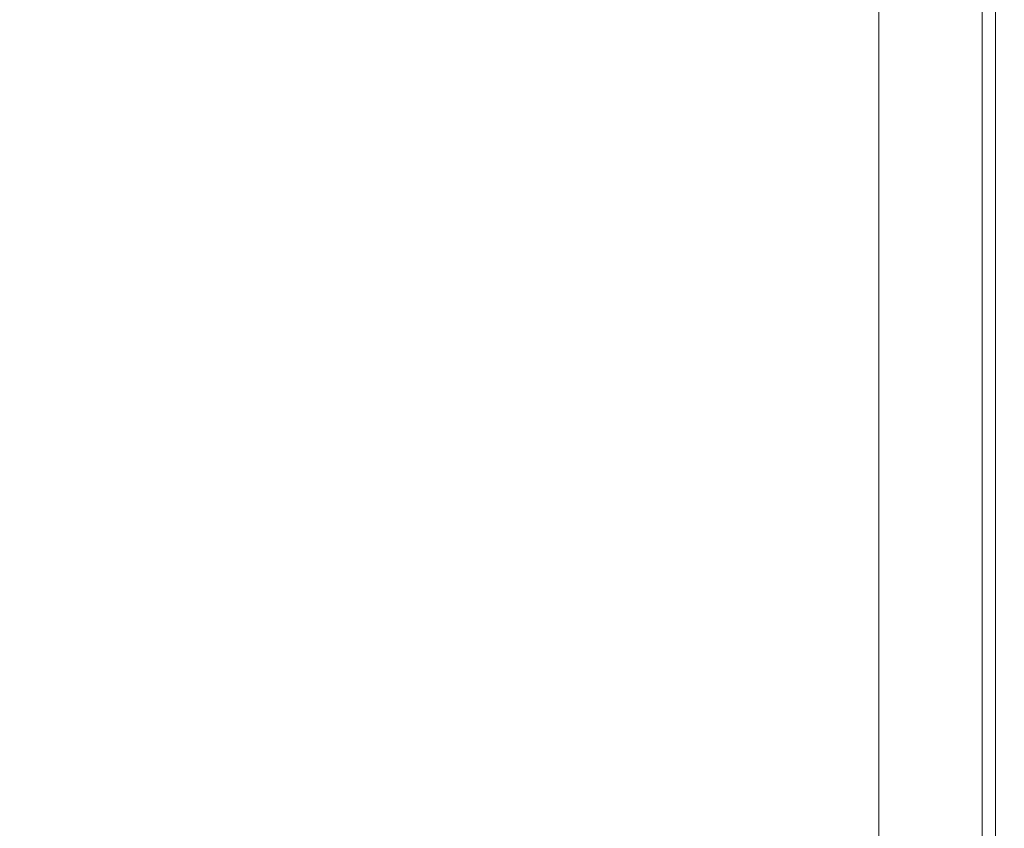
# Model space of a CAD drawing. Extents: x -26 to 22, y -147 to 24.
# Drawn here: x -2 to 18, y -46 to -31 of the extents above; entities that cross this region are included whole.
import ezdxf

# ---------------------------------------------------------------- set-up
doc = ezdxf.new("R2010")
doc.units = 0
doc.header["$LTSCALE"] = 500
doc.header["$MEASUREMENT"] = 0
doc.layers.add('NOVOTERM_GRAFITMAT', color=7, linetype='Continuous')

msp = doc.modelspace()

# ---------------------------------------------------------------- linework, layer by layer
at = {"layer": 'NOVOTERM_GRAFITMAT', "lineweight": 0}
for points, invisible_edges in [([(17.615, -22.918, 153.464), (17.583, -23.15, 154.035), (17.583, -31.577, 154.172), (17.615, -31.363, 153.611)], 15), ([(17.615, -22.918, 152.094), (17.615, -31.363, 152.263), (17.583, -31.577, 151.702), (17.583, -23.15, 151.523)], 15), ([(17.625, -22.841, 152.779), (17.615, -22.918, 153.464), (17.615, -31.363, 153.611), (17.625, -31.292, 152.937)], 15), ([(17.625, -22.841, 152.779), (17.625, -31.292, 152.937), (17.615, -31.363, 152.263), (17.615, -22.918, 152.094)], 15), ([(17.531, -23.535, 151.18), (17.583, -23.15, 151.523), (17.583, -31.577, 151.702), (17.531, -31.932, 151.365)], 15), ([(17.531, -23.535, 154.378), (17.531, -31.932, 154.509), (17.583, -31.577, 154.172), (17.583, -23.15, 154.035)], 15), ([(17.452, -24.035, 151.009), (17.531, -23.535, 151.18), (17.531, -31.932, 151.365), (17.452, -32.393, 151.197)], 7), ([(17.452, -24.035, 154.549), (17.452, -32.393, 154.677), (17.531, -31.932, 154.509), (17.531, -23.535, 154.378)], 15), ([(13.556, -24.355, 154.503), (13.594, -30.741, 154.606), (14.118, -30.255, 154.606), (14.081, -23.836, 154.503)], 15), ([(13.594, -24.386, 150.707), (14.118, -23.869, 150.707), (14.118, -30.255, 150.952), (13.594, -30.741, 150.952)], 15), ([(17.452, -24.035, 151.009), (17.452, -32.393, 151.197), (17.343, -32.923, 151.141), (17.343, -24.609, 150.952)], 15), ([(17.452, -24.035, 154.549), (17.343, -24.609, 154.606), (17.343, -32.923, 154.733), (17.452, -32.393, 154.677)], 7), ([(13.556, -24.355, 154.503), (12.998, -24.853, 154.503), (13.038, -31.208, 154.606), (13.594, -30.741, 154.606)], 15), ([(13.594, -24.386, 150.707), (13.594, -30.741, 150.952), (13.038, -31.208, 150.952), (13.038, -24.883, 150.707)], 15), ([(17.343, -24.609, 150.952), (17.343, -32.923, 151.141), (17.197, -33.483, 151.141), (17.197, -25.217, 150.952)], 15), ([(17.343, -24.609, 154.606), (17.197, -25.217, 154.606), (17.197, -33.483, 154.733), (17.343, -32.923, 154.733)], 15), ([(12.998, -24.853, 154.503), (12.409, -25.329, 154.503), (12.451, -31.655, 154.606), (13.038, -31.208, 154.606)], 15), ([(13.038, -24.883, 150.707), (13.038, -31.208, 150.952), (12.451, -31.655, 150.952), (12.451, -25.359, 150.707)], 15), ([(17.011, -25.819, 150.952), (17.197, -25.217, 150.952), (17.197, -33.483, 151.141), (17.011, -34.039, 151.141)], 15), ([(17.011, -25.819, 154.606), (17.011, -34.039, 154.733), (17.197, -33.483, 154.733), (17.197, -25.217, 154.606)], 15), ([(11.79, -25.783, 154.503), (11.834, -32.081, 154.606), (12.451, -31.655, 154.606), (12.409, -25.329, 154.503)], 15), ([(11.834, -25.811, 150.707), (12.451, -25.359, 150.707), (12.451, -31.655, 150.952), (11.834, -32.081, 150.952)], 15), ([(11.144, -26.213, 154.503), (11.19, -32.484, 154.606), (11.834, -32.081, 154.606), (11.79, -25.783, 154.503)], 15), ([(11.19, -26.239, 150.707), (11.834, -25.811, 150.707), (11.834, -32.081, 150.952), (11.19, -32.484, 150.952)], 15), ([(16.784, -26.414, 150.952), (17.011, -25.819, 150.952), (17.011, -34.039, 151.141), (16.784, -34.587, 151.141)], 15), ([(16.784, -26.414, 154.606), (16.784, -34.587, 154.733), (17.011, -34.039, 154.733), (17.011, -25.819, 154.606)], 15), ([(11.144, -26.213, 154.503), (10.472, -26.618, 154.503), (10.519, -32.864, 154.606), (11.19, -32.484, 154.606)], 15), ([(11.19, -26.239, 150.707), (11.19, -32.484, 150.952), (10.519, -32.864, 150.952), (10.519, -26.643, 150.707)], 15), ([(16.784, -26.414, 150.952), (16.784, -34.587, 151.141), (16.517, -35.128, 151.141), (16.517, -27, 150.952)], 15), ([(16.784, -26.414, 154.606), (16.517, -27, 154.606), (16.517, -35.128, 154.733), (16.784, -34.587, 154.733)], 15), ([(10.472, -26.618, 154.503), (9.774, -26.997, 154.503), (9.823, -33.219, 154.606), (10.519, -32.864, 154.606)], 15), ([(10.519, -26.643, 150.707), (10.519, -32.864, 150.952), (9.823, -33.219, 150.952), (9.823, -27.021, 150.707)], 15), ([(9.054, -27.35, 154.503), (9.104, -33.549, 154.606), (9.823, -33.219, 154.606), (9.774, -26.997, 154.503)], 15), ([(9.104, -27.372, 150.707), (9.823, -27.021, 150.707), (9.823, -33.219, 150.952), (9.104, -33.549, 150.952)], 15), ([(16.517, -27, 150.952), (16.517, -35.128, 151.141), (16.211, -35.659, 151.141), (16.211, -27.576, 150.952)], 15), ([(16.517, -27, 154.606), (16.211, -27.576, 154.606), (16.211, -35.659, 154.733), (16.517, -35.128, 154.733)], 15), ([(8.312, -27.675, 154.503), (8.363, -33.854, 154.606), (9.104, -33.549, 154.606), (9.054, -27.35, 154.503)], 15), ([(8.363, -27.695, 150.707), (9.104, -27.372, 150.707), (9.104, -33.549, 150.952), (8.363, -33.854, 150.952)], 15), ([(8.312, -27.675, 154.503), (7.551, -27.971, 154.503), (7.602, -34.131, 154.606), (8.363, -33.854, 154.606)], 15), ([(8.363, -27.695, 150.707), (8.363, -33.854, 150.952), (7.602, -34.131, 150.952), (7.602, -27.99, 150.707)], 15), ([(15.866, -28.14, 154.606), (15.866, -36.179, 154.733), (16.211, -35.659, 154.733), (16.211, -27.576, 154.606)], 15), ([(15.866, -28.14, 150.952), (16.211, -27.576, 150.952), (16.211, -35.659, 151.141), (15.866, -36.179, 151.141)], 15), ([(7.551, -27.971, 154.503), (6.772, -28.239, 154.503), (6.824, -34.381, 154.606), (7.602, -34.131, 154.606)], 15), ([(7.602, -27.99, 150.707), (7.602, -34.131, 150.952), (6.824, -34.381, 150.952), (6.824, -28.256, 150.707)], 15), ([(15.483, -28.691, 154.606), (15.483, -36.688, 154.733), (15.866, -36.179, 154.733), (15.866, -28.14, 154.606)], 15), ([(15.483, -28.691, 150.952), (15.866, -28.14, 150.952), (15.866, -36.179, 151.141), (15.483, -36.688, 151.141)], 15), ([(16.485, -30.585, 116.485), (15.911, -30.995, 115.731), (15.911, -28.57, 115.246), (16.485, -28.031, 115.974)], 15), ([(5.978, -28.476, 154.503), (6.03, -34.603, 154.606), (6.824, -34.381, 154.606), (6.772, -28.239, 154.503)], 15), ([(6.03, -28.492, 150.707), (6.824, -28.256, 150.707), (6.824, -34.381, 150.952), (6.03, -34.603, 150.952)], 15), ([(5.169, -28.684, 154.503), (5.222, -34.797, 154.606), (6.03, -34.603, 154.606), (5.978, -28.476, 154.503)], 15), ([(5.222, -28.698, 150.707), (6.03, -28.492, 150.707), (6.03, -34.603, 150.952), (5.222, -34.797, 150.952)], 15), ([(7.397, -28.622, 124.3), (-1.681, -28.622, 124.305), (-1.681, -31.922, 124.305), (7.397, -31.922, 124.3)], 15), ([(5.169, -28.684, 154.503), (4.349, -28.861, 154.503), (4.401, -34.961, 154.606), (5.222, -34.797, 154.606)], 15), ([(5.222, -28.698, 150.707), (5.222, -34.797, 150.952), (4.401, -34.961, 150.952), (4.401, -28.873, 150.707)], 15), ([(7.397, -28.622, 124.3), (7.397, -31.922, 124.3), (14.28, -31.927, 124.279), (14.28, -28.626, 124.28)], 15), ([(10.884, -29.05, 111.695), (12.146, -28.576, 112.19), (12.146, -30.465, 112.69), (10.884, -30.849, 112.171)], 15), ([(16.773, -28.637, 124.239), (14.28, -28.626, 124.28), (14.28, -31.927, 124.279), (16.773, -31.941, 124.238)], 15), ([(15.483, -28.691, 154.606), (15.063, -29.228, 154.606), (15.063, -37.183, 154.733), (15.483, -36.688, 154.733)], 15), ([(15.483, -28.691, 150.952), (15.483, -36.688, 151.141), (15.063, -37.183, 151.141), (15.063, -29.228, 150.952)], 15), ([(15.182, -31.388, 115.007), (15.182, -29.088, 114.547), (15.911, -28.57, 115.246), (15.911, -30.995, 115.731)], 15), ([(16.773, -28.637, 124.239), (16.773, -31.941, 124.238), (17.026, -31.958, 124.168), (17.026, -28.651, 124.169)], 15), ([(17.193, -28.661, 124.063), (17.026, -28.651, 124.169), (17.026, -31.958, 124.168), (17.193, -31.97, 124.062)], 7), ([(17.193, -28.661, 124.063), (17.193, -31.97, 124.062), (17.285, -32.075, 123.381), (17.285, -28.746, 123.334)], 15), ([(4.349, -28.861, 154.503), (3.518, -29.007, 154.503), (3.571, -35.097, 154.606), (4.401, -34.961, 154.606)], 15), ([(4.401, -28.873, 150.707), (4.401, -34.961, 150.952), (3.571, -35.097, 150.952), (3.571, -29.017, 150.707)], 15), ([(17.316, -28.984, 121.396), (17.285, -28.746, 123.334), (17.285, -32.075, 123.381), (17.316, -32.368, 121.588)], 15), ([(2.68, -29.121, 154.503), (2.732, -35.202, 154.606), (3.571, -35.097, 154.606), (3.518, -29.007, 154.503)], 15), ([(2.732, -29.129, 150.707), (3.571, -29.017, 150.707), (3.571, -35.097, 150.952), (2.732, -35.202, 150.952)], 15), ([(10.884, -29.05, 111.695), (10.884, -30.849, 112.171), (9.515, -31.191, 111.71), (9.515, -29.471, 111.255)], 15), ([(15.182, -31.388, 115.007), (14.306, -31.76, 114.32), (14.306, -29.58, 113.884), (15.182, -29.088, 114.547)], 7), ([(17.316, -28.984, 121.396), (17.316, -32.368, 121.588), (17.274, -32.731, 119.621), (17.274, -29.329, 119.29)], 15), ([(1.057, -29.274, 150.707), (1.057, -35.338, 150.952), (0.235, -35.376, 150.952), (0.235, -29.314, 150.707)], 15), ([(1.848, -29.239, 154.503), (1.033, -29.397, 154.505), (1.057, -35.338, 154.606), (1.892, -35.282, 154.606)], 15), ([(1.892, -29.213, 150.707), (1.892, -35.282, 150.952), (1.057, -35.338, 150.952), (1.057, -29.274, 150.707)], 15), ([(1.848, -29.239, 154.503), (1.892, -35.282, 154.606), (2.732, -35.202, 154.606), (2.68, -29.121, 154.503)], 15), ([(1.892, -29.213, 150.707), (2.732, -29.129, 150.707), (2.732, -35.202, 150.952), (1.892, -35.282, 150.952)], 15), ([(15.063, -29.228, 154.606), (14.608, -29.75, 154.606), (14.608, -37.664, 154.733), (15.063, -37.183, 154.733)], 15), ([(15.063, -29.228, 150.952), (15.063, -37.183, 151.141), (14.608, -37.664, 151.141), (14.608, -29.75, 150.952)], 15), ([(-1.317, -29.368, 154.503), (-2.105, -29.325, 154.503), (-2.155, -35.399, 154.606), (-1.361, -35.407, 154.606)], 15), ([(-1.361, -29.346, 150.707), (-1.361, -35.407, 150.952), (-2.155, -35.399, 150.952), (-2.155, -29.338, 150.707)], 15), ([(-1.361, -29.346, 150.707), (-0.568, -29.338, 150.707), (-0.568, -35.399, 150.952), (-1.361, -35.407, 150.952)], 15), ([(-1.317, -29.368, 154.503), (-1.361, -35.407, 154.606), (-0.568, -35.399, 154.606), (-0.541, -29.459, 154.505)], 15), ([(-0.568, -29.338, 150.707), (0.235, -29.314, 150.707), (0.235, -35.376, 150.952), (-0.568, -35.399, 150.952)], 15), ([(-0.541, -29.459, 154.505), (-0.568, -35.399, 154.606), (0.235, -35.376, 154.606), (0.237, -29.501, 154.506)], 15), ([(1.033, -29.397, 154.505), (0.237, -29.501, 154.506), (0.235, -35.376, 154.606), (1.057, -35.338, 154.606)], 15), ([(8.053, -29.833, 110.876), (9.515, -29.471, 111.255), (9.515, -31.191, 111.71), (8.053, -31.485, 111.312)], 15), ([(17.149, -29.734, 118.054), (17.274, -29.329, 119.29), (17.274, -32.731, 119.621), (17.149, -33.046, 118.42)], 15), ([(13.291, -32.11, 113.677), (13.291, -30.04, 113.263), (14.306, -29.58, 113.884), (14.306, -31.76, 114.32)], 15), ([(8.053, -29.833, 110.876), (8.053, -31.485, 111.312), (6.513, -31.73, 110.982), (6.513, -30.135, 110.56)], 15), ([(14.118, -30.255, 150.952), (14.608, -29.75, 150.952), (14.608, -37.664, 151.141), (14.118, -38.129, 151.141)], 15), ([(14.118, -30.255, 154.606), (14.118, -38.129, 154.733), (14.608, -37.664, 154.733), (14.608, -29.75, 154.606)], 15), ([(17.149, -29.734, 118.054), (17.149, -33.046, 118.42), (16.899, -33.335, 117.61), (16.899, -30.164, 117.262)], 15), ([(13.291, -32.11, 113.677), (12.146, -32.432, 113.083), (12.146, -30.465, 112.69), (13.291, -30.04, 113.263)], 15), ([(4.908, -30.373, 110.311), (6.513, -30.135, 110.56), (6.513, -31.73, 110.982), (4.908, -31.923, 110.721)], 15), ([(16.485, -30.585, 116.485), (16.899, -30.164, 117.262), (16.899, -33.335, 117.61), (16.485, -33.618, 116.816)], 15), ([(4.908, -30.373, 110.311), (4.908, -31.923, 110.721), (3.256, -32.063, 110.533), (3.256, -30.545, 110.132)], 15), ([(13.594, -30.741, 150.952), (14.118, -30.255, 150.952), (14.118, -38.129, 151.141), (13.594, -38.578, 151.141)], 15), ([(13.594, -30.741, 154.606), (13.594, -38.578, 154.733), (14.118, -38.129, 154.733), (14.118, -30.255, 154.606)], 15), ([(1.57, -30.648, 110.024), (3.256, -30.545, 110.132), (3.256, -32.063, 110.533), (1.57, -32.147, 110.42)], 15), ([(10.884, -32.724, 112.545), (10.884, -30.849, 112.171), (12.146, -30.465, 112.69), (12.146, -32.432, 113.083)], 15), ([(16.485, -30.585, 116.485), (16.485, -33.618, 116.816), (15.911, -33.893, 116.045), (15.911, -30.995, 115.731)], 15), ([(-0.906, -30.718, 109.951), (-0.906, -32.203, 110.344), (-1.681, -32.203, 110.344), (-1.681, -30.718, 109.951)], 15), ([(-0.906, -30.718, 109.951), (0.1, -30.7, 109.969), (0.1, -32.189, 110.363), (-0.906, -32.203, 110.344)], 15), ([(1.57, -30.648, 110.024), (1.57, -32.147, 110.42), (0.1, -32.189, 110.363), (0.1, -30.7, 109.969)], 15), ([(13.594, -30.741, 150.952), (13.594, -38.578, 151.141), (13.038, -39.009, 151.141), (13.038, -31.208, 150.952)], 15), ([(13.594, -30.741, 154.606), (13.038, -31.208, 154.606), (13.038, -39.009, 154.733), (13.594, -38.578, 154.733)], 15), ([(10.884, -32.724, 112.545), (9.515, -32.982, 112.068), (9.515, -31.191, 111.71), (10.884, -30.849, 112.171)], 15), ([(15.182, -31.388, 115.007), (15.911, -30.995, 115.731), (15.911, -33.893, 116.045), (15.182, -34.158, 115.305)], 7), ([(8.053, -33.206, 111.656), (8.053, -31.485, 111.312), (9.515, -31.191, 111.71), (9.515, -32.982, 112.068)], 15), ([(13.038, -31.208, 150.952), (13.038, -39.009, 151.141), (12.451, -39.421, 151.141), (12.451, -31.655, 150.952)], 15), ([(13.038, -31.208, 154.606), (12.451, -31.655, 154.606), (12.451, -39.421, 154.733), (13.038, -39.009, 154.733)], 15), ([(15.182, -31.388, 115.007), (15.182, -34.158, 115.305), (14.306, -34.408, 114.602), (14.306, -31.76, 114.32)], 15), ([(17.615, -41.438, 152.466), (17.583, -41.63, 151.916), (17.583, -31.577, 151.702), (17.615, -31.363, 152.263)], 15), ([(17.615, -41.438, 153.785), (17.615, -31.363, 153.611), (17.583, -31.577, 154.172), (17.583, -41.63, 154.335)], 15), ([(17.625, -41.374, 153.126), (17.615, -41.438, 152.466), (17.615, -31.363, 152.263), (17.625, -31.292, 152.937)], 15), ([(17.625, -41.374, 153.126), (17.625, -31.292, 152.937), (17.615, -31.363, 153.611), (17.615, -41.438, 153.785)], 15), ([(8.053, -33.206, 111.656), (6.513, -33.392, 111.314), (6.513, -31.73, 110.982), (8.053, -31.485, 111.312)], 15), ([(17.531, -41.95, 151.586), (17.531, -31.932, 151.365), (17.583, -31.577, 151.702), (17.583, -41.63, 151.916)], 15), ([(17.531, -41.95, 154.665), (17.583, -41.63, 154.335), (17.583, -31.577, 154.172), (17.531, -31.932, 154.509)], 15), ([(4.908, -33.538, 111.044), (4.908, -31.923, 110.721), (6.513, -31.73, 110.982), (6.513, -33.392, 111.314)], 15), ([(11.834, -32.081, 150.952), (12.451, -31.655, 150.952), (12.451, -39.421, 151.141), (11.834, -39.814, 151.141)], 15), ([(11.834, -32.081, 154.606), (11.834, -39.814, 154.733), (12.451, -39.421, 154.733), (12.451, -31.655, 154.606)], 15), ([(13.291, -32.11, 113.677), (14.306, -31.76, 114.32), (14.306, -34.408, 114.602), (13.291, -34.643, 113.942)], 15), ([(7.397, -36.541, 124.299), (7.397, -31.922, 124.3), (-1.681, -31.922, 124.305), (-1.681, -36.541, 124.304)], 15), ([(4.908, -33.538, 111.044), (3.256, -33.644, 110.849), (3.256, -32.063, 110.533), (4.908, -31.923, 110.721)], 15), ([(7.397, -36.541, 124.299), (14.28, -36.544, 124.278), (14.28, -31.927, 124.279), (7.397, -31.922, 124.3)], 15), ([(16.773, -36.553, 124.237), (16.773, -31.941, 124.238), (14.28, -31.927, 124.279), (14.28, -36.544, 124.278)], 15), ([(16.773, -36.553, 124.237), (17.026, -36.564, 124.167), (17.026, -31.958, 124.168), (16.773, -31.941, 124.238)], 15), ([(17.193, -36.572, 124.061), (17.193, -31.97, 124.062), (17.026, -31.958, 124.168), (17.026, -36.564, 124.167)], 15), ([(17.193, -36.572, 124.061), (17.285, -36.639, 123.396), (17.285, -32.075, 123.381), (17.193, -31.97, 124.062)], 7), ([(17.452, -42.364, 151.421), (17.452, -32.393, 151.197), (17.531, -31.932, 151.365), (17.531, -41.95, 151.586)], 15), ([(17.452, -42.364, 154.83), (17.531, -41.95, 154.665), (17.531, -31.932, 154.509), (17.452, -32.393, 154.677)], 7), ([(1.57, -33.708, 110.732), (0.1, -33.74, 110.673), (0.1, -32.189, 110.363), (1.57, -32.147, 110.42)], 15), ([(1.57, -33.708, 110.732), (1.57, -32.147, 110.42), (3.256, -32.063, 110.533), (3.256, -33.644, 110.849)], 15), ([(11.19, -32.484, 150.952), (11.834, -32.081, 150.952), (11.834, -39.814, 151.141), (11.19, -40.185, 151.141)], 15), ([(11.19, -32.484, 154.606), (11.19, -40.185, 154.733), (11.834, -39.814, 154.733), (11.834, -32.081, 154.606)], 15), ([(13.291, -32.11, 113.677), (13.291, -34.643, 113.942), (12.146, -34.859, 113.334), (12.146, -32.432, 113.083)], 15), ([(17.316, -36.825, 121.651), (17.316, -32.368, 121.588), (17.285, -32.075, 123.381), (17.285, -36.639, 123.396)], 15), ([(-0.906, -33.75, 110.653), (-1.681, -33.75, 110.653), (-1.681, -32.203, 110.344), (-0.906, -32.203, 110.344)], 15), ([(-0.906, -33.75, 110.653), (-0.906, -32.203, 110.344), (0.1, -32.189, 110.363), (0.1, -33.74, 110.673)], 15), ([(11.19, -32.484, 150.952), (11.19, -40.185, 151.141), (10.519, -40.536, 151.141), (10.519, -32.864, 150.952)], 15), ([(11.19, -32.484, 154.606), (10.519, -32.864, 154.606), (10.519, -40.536, 154.733), (11.19, -40.185, 154.733)], 15), ([(10.884, -32.724, 112.545), (12.146, -32.432, 113.083), (12.146, -34.859, 113.334), (10.884, -35.055, 112.788)], 15), ([(17.316, -36.825, 121.651), (17.274, -37.046, 119.731), (17.274, -32.731, 119.621), (17.316, -32.368, 121.588)], 15), ([(17.452, -42.364, 151.421), (17.343, -42.84, 151.366), (17.343, -32.923, 151.141), (17.452, -32.393, 151.197)], 7), ([(17.452, -42.364, 154.83), (17.452, -32.393, 154.677), (17.343, -32.923, 154.733), (17.343, -42.84, 154.885)], 15), ([(10.884, -32.724, 112.545), (10.884, -35.055, 112.788), (9.515, -35.229, 112.306), (9.515, -32.982, 112.068)], 15), ([(17.149, -37.218, 118.542), (17.149, -33.046, 118.42), (17.274, -32.731, 119.621), (17.274, -37.046, 119.731)], 15), ([(10.519, -32.864, 150.952), (10.519, -40.536, 151.141), (9.823, -40.863, 151.141), (9.823, -33.219, 150.952)], 15), ([(10.519, -32.864, 154.606), (9.823, -33.219, 154.606), (9.823, -40.863, 154.733), (10.519, -40.536, 154.733)], 15), ([(17.343, -42.84, 151.366), (17.197, -43.345, 151.366), (17.197, -33.483, 151.141), (17.343, -32.923, 151.141)], 15), ([(17.343, -42.84, 154.885), (17.343, -32.923, 154.733), (17.197, -33.483, 154.733), (17.197, -43.345, 154.885)], 15), ([(8.053, -33.206, 111.656), (9.515, -32.982, 112.068), (9.515, -35.229, 112.306), (8.053, -35.38, 111.89)], 15), ([(17.149, -37.218, 118.542), (16.899, -37.363, 117.726), (16.899, -33.335, 117.61), (17.149, -33.046, 118.42)], 15), ([(8.053, -33.206, 111.656), (8.053, -35.38, 111.89), (6.513, -35.504, 111.544), (6.513, -33.392, 111.314)], 15), ([(9.104, -33.549, 150.952), (9.823, -33.219, 150.952), (9.823, -40.863, 151.141), (9.104, -41.168, 151.141)], 15), ([(9.104, -33.549, 154.606), (9.104, -41.168, 154.733), (9.823, -40.863, 154.733), (9.823, -33.219, 154.606)], 15), ([(4.908, -33.538, 111.044), (6.513, -33.392, 111.314), (6.513, -35.504, 111.544), (4.908, -35.603, 111.271)], 15), ([(16.485, -37.506, 116.926), (16.485, -33.618, 116.816), (16.899, -33.335, 117.61), (16.899, -37.363, 117.726)], 15), ([(17.011, -43.844, 151.366), (17.011, -34.039, 151.141), (17.197, -33.483, 151.141), (17.197, -43.345, 151.366)], 15), ([(17.011, -43.844, 154.885), (17.197, -43.345, 154.885), (17.197, -33.483, 154.733), (17.011, -34.039, 154.733)], 15), ([(1.57, -33.708, 110.732), (3.256, -33.644, 110.849), (3.256, -35.674, 111.075), (1.57, -35.717, 110.956)], 15), ([(4.908, -33.538, 111.044), (4.908, -35.603, 111.271), (3.256, -35.674, 111.075), (3.256, -33.644, 110.849)], 15), ([(8.363, -33.854, 150.952), (9.104, -33.549, 150.952), (9.104, -41.168, 151.141), (8.363, -41.448, 151.141)], 15), ([(8.363, -33.854, 154.606), (8.363, -41.448, 154.733), (9.104, -41.168, 154.733), (9.104, -33.549, 154.606)], 15), ([(16.485, -37.506, 116.926), (15.911, -37.644, 116.15), (15.911, -33.893, 116.045), (16.485, -33.618, 116.816)], 15), ([(-0.906, -33.75, 110.653), (-0.906, -35.745, 110.877), (-1.681, -35.745, 110.877), (-1.681, -33.75, 110.653)], 15), ([(-0.906, -33.75, 110.653), (0.1, -33.74, 110.673), (0.1, -35.738, 110.896), (-0.906, -35.745, 110.877)], 15), ([(1.57, -33.708, 110.732), (1.57, -35.717, 110.956), (0.1, -35.738, 110.896), (0.1, -33.74, 110.673)], 15), ([(8.363, -33.854, 150.952), (8.363, -41.448, 151.141), (7.602, -41.704, 151.141), (7.602, -34.131, 150.952)], 15), ([(8.363, -33.854, 154.606), (7.602, -34.131, 154.606), (7.602, -41.704, 154.733), (8.363, -41.448, 154.733)], 15), ([(15.182, -37.776, 115.405), (15.182, -34.158, 115.305), (15.911, -33.893, 116.045), (15.911, -37.644, 116.15)], 15), ([(16.784, -44.338, 151.366), (16.784, -34.587, 151.141), (17.011, -34.039, 151.141), (17.011, -43.844, 151.366)], 15), ([(16.784, -44.338, 154.885), (17.011, -43.844, 154.885), (17.011, -34.039, 154.733), (16.784, -34.587, 154.733)], 15), ([(7.602, -34.131, 150.952), (7.602, -41.704, 151.141), (6.824, -41.935, 151.141), (6.824, -34.381, 150.952)], 15), ([(7.602, -34.131, 154.606), (6.824, -34.381, 154.606), (6.824, -41.935, 154.733), (7.602, -41.704, 154.733)], 15), ([(15.182, -37.776, 115.405), (14.306, -37.902, 114.694), (14.306, -34.408, 114.602), (15.182, -34.158, 115.305)], 7), ([(6.03, -34.603, 150.952), (6.824, -34.381, 150.952), (6.824, -41.935, 151.141), (6.03, -42.14, 151.141)], 15), ([(6.03, -34.603, 154.606), (6.03, -42.14, 154.733), (6.824, -41.935, 154.733), (6.824, -34.381, 154.606)], 15), ([(13.291, -38.02, 114.021), (13.291, -34.643, 113.942), (14.306, -34.408, 114.602), (14.306, -37.902, 114.694)], 15), ([(5.222, -34.797, 150.952), (6.03, -34.603, 150.952), (6.03, -42.14, 151.141), (5.222, -42.318, 151.141)], 15), ([(5.222, -34.797, 154.606), (5.222, -42.318, 154.733), (6.03, -42.14, 154.733), (6.03, -34.603, 154.606)], 15), ([(13.291, -38.02, 114.021), (12.146, -38.129, 113.406), (12.146, -34.859, 113.334), (13.291, -34.643, 113.942)], 15), ([(16.784, -44.338, 151.366), (16.517, -44.824, 151.366), (16.517, -35.128, 151.141), (16.784, -34.587, 151.141)], 15), ([(16.784, -44.338, 154.885), (16.784, -34.587, 154.733), (16.517, -35.128, 154.733), (16.517, -44.824, 154.885)], 15), ([(5.222, -34.797, 150.952), (5.222, -42.318, 151.141), (4.401, -42.47, 151.141), (4.401, -34.961, 150.952)], 15), ([(5.222, -34.797, 154.606), (4.401, -34.961, 154.606), (4.401, -42.47, 154.733), (5.222, -42.318, 154.733)], 15), ([(4.401, -34.961, 150.952), (4.401, -42.47, 151.141), (3.571, -42.595, 151.141), (3.571, -35.097, 150.952)], 15), ([(4.401, -34.961, 154.606), (3.571, -35.097, 154.606), (3.571, -42.595, 154.733), (4.401, -42.47, 154.733)], 15), ([(10.884, -38.227, 112.867), (10.884, -35.055, 112.788), (12.146, -34.859, 113.334), (12.146, -38.129, 113.406)], 15), ([(1.892, -35.282, 154.606), (1.892, -42.765, 154.733), (2.732, -42.692, 154.733), (2.732, -35.202, 154.606)], 15), ([(1.892, -35.282, 150.952), (2.732, -35.202, 150.952), (2.732, -42.692, 151.141), (1.892, -42.765, 151.141)], 15), ([(2.732, -35.202, 154.606), (2.732, -42.692, 154.733), (3.571, -42.595, 154.733), (3.571, -35.097, 154.606)], 15), ([(2.732, -35.202, 150.952), (3.571, -35.097, 150.952), (3.571, -42.595, 151.141), (2.732, -42.692, 151.141)], 15), ([(10.884, -38.227, 112.867), (9.515, -38.315, 112.399), (9.515, -35.229, 112.306), (10.884, -35.055, 112.788)], 15), ([(16.517, -44.824, 151.366), (16.211, -45.301, 151.366), (16.211, -35.659, 151.141), (16.517, -35.128, 151.141)], 15), ([(16.517, -44.824, 154.885), (16.517, -35.128, 154.733), (16.211, -35.659, 154.733), (16.211, -45.301, 154.885)], 15), ([(-1.361, -35.407, 150.952), (-1.361, -42.881, 151.141), (-2.155, -42.874, 151.141), (-2.155, -35.399, 150.952)], 15), ([(-1.361, -35.407, 154.606), (-2.155, -35.399, 154.606), (-2.155, -42.874, 154.733), (-1.361, -42.881, 154.733)], 15), ([(-1.361, -35.407, 150.952), (-0.568, -35.399, 150.952), (-0.568, -42.874, 151.141), (-1.361, -42.881, 151.141)], 15), ([(-1.361, -35.407, 154.606), (-1.361, -42.881, 154.733), (-0.568, -42.874, 154.733), (-0.568, -35.399, 154.606)], 15), ([(-0.568, -35.399, 150.952), (0.235, -35.376, 150.952), (0.235, -42.853, 151.141), (-0.568, -42.874, 151.141)], 15), ([(-0.568, -35.399, 154.606), (-0.568, -42.874, 154.733), (0.235, -42.853, 154.733), (0.235, -35.376, 154.606)], 15), ([(1.057, -35.338, 154.606), (0.235, -35.376, 154.606), (0.235, -42.853, 154.733), (1.057, -42.818, 154.733)], 15), ([(1.057, -35.338, 150.952), (1.057, -42.818, 151.141), (0.235, -42.853, 151.141), (0.235, -35.376, 150.952)], 15), ([(1.892, -35.282, 154.606), (1.057, -35.338, 154.606), (1.057, -42.818, 154.733), (1.892, -42.765, 154.733)], 15), ([(1.892, -35.282, 150.952), (1.892, -42.765, 151.141), (1.057, -42.818, 151.141), (1.057, -35.338, 150.952)], 15), ([(8.053, -38.39, 111.995), (6.513, -38.453, 111.659), (6.513, -35.504, 111.544), (8.053, -35.38, 111.89)], 15), ([(8.053, -38.39, 111.995), (8.053, -35.38, 111.89), (9.515, -35.229, 112.306), (9.515, -38.315, 112.399)], 15), ([(4.908, -38.503, 111.395), (3.256, -38.538, 111.204), (3.256, -35.674, 111.075), (4.908, -35.603, 111.271)], 15), ([(4.908, -38.503, 111.395), (4.908, -35.603, 111.271), (6.513, -35.504, 111.544), (6.513, -38.453, 111.659)], 15), ([(-0.906, -38.574, 111.011), (-1.681, -38.574, 111.011), (-1.681, -35.745, 110.877), (-0.906, -35.745, 110.877)], 15), ([(-0.906, -38.574, 111.011), (-0.906, -35.745, 110.877), (0.1, -35.738, 110.896), (0.1, -38.571, 111.031)], 15), ([(1.57, -38.56, 111.088), (0.1, -38.571, 111.031), (0.1, -35.738, 110.896), (1.57, -35.717, 110.956)], 15), ([(1.57, -38.56, 111.088), (1.57, -35.717, 110.956), (3.256, -35.674, 111.075), (3.256, -38.538, 111.204)], 15), ([(15.866, -45.769, 154.885), (16.211, -45.301, 154.885), (16.211, -35.659, 154.733), (15.866, -36.179, 154.733)], 15), ([(15.866, -45.769, 151.366), (15.866, -36.179, 151.141), (16.211, -35.659, 151.141), (16.211, -45.301, 151.366)], 15), ([(15.483, -46.227, 154.885), (15.866, -45.769, 154.885), (15.866, -36.179, 154.733), (15.483, -36.688, 154.733)], 15), ([(15.483, -46.227, 151.366), (15.483, -36.688, 151.141), (15.866, -36.179, 151.141), (15.866, -45.769, 151.366)], 15), ([(7.397, -36.541, 124.299), (-1.681, -36.541, 124.304), (-1.681, -50.594, 124.306), (7.397, -50.594, 124.302)], 15), ([(7.397, -36.541, 124.299), (7.397, -50.594, 124.302), (14.28, -50.591, 124.282), (14.28, -36.544, 124.278)], 15), ([(16.773, -36.553, 124.237), (14.28, -36.544, 124.278), (14.28, -50.591, 124.282), (16.773, -50.579, 124.241)], 15), ([(16.773, -36.553, 124.237), (16.773, -50.579, 124.241), (17.026, -50.566, 124.172), (17.026, -36.564, 124.167)], 15), ([(17.193, -36.572, 124.061), (17.026, -36.564, 124.167), (17.026, -50.566, 124.172), (17.193, -50.555, 124.065)], 7), ([(15.483, -46.227, 154.885), (15.483, -36.688, 154.733), (15.063, -37.183, 154.733), (15.063, -46.672, 154.885)], 15), ([(15.483, -46.227, 151.366), (15.063, -46.672, 151.366), (15.063, -37.183, 151.141), (15.483, -36.688, 151.141)], 15), ([(17.193, -36.572, 124.061), (17.193, -50.555, 124.065), (17.285, -50.435, 123.374), (17.285, -36.639, 123.396)], 15), ([(17.316, -36.825, 121.651), (17.285, -36.639, 123.396), (17.285, -50.435, 123.374), (17.316, -50.092, 121.552)], 15), ([(17.316, -36.825, 121.651), (17.316, -50.092, 121.552), (17.274, -49.744, 119.561), (17.274, -37.046, 119.731)], 15), ([(17.149, -37.218, 118.542), (17.274, -37.046, 119.731), (17.274, -49.744, 119.561), (17.149, -49.606, 118.366)], 15), ([(15.063, -46.672, 154.885), (15.063, -37.183, 154.733), (14.608, -37.664, 154.733), (14.608, -47.105, 154.885)], 15), ([(15.063, -46.672, 151.366), (14.608, -47.105, 151.366), (14.608, -37.664, 151.141), (15.063, -37.183, 151.141)], 15), ([(17.149, -37.218, 118.542), (17.149, -49.606, 118.366), (16.899, -49.574, 117.577), (16.899, -37.363, 117.726)], 15), ([(16.485, -37.506, 116.926), (16.485, -49.543, 116.803), (15.911, -49.512, 116.052), (15.911, -37.644, 116.15)], 15), ([(16.485, -37.506, 116.926), (16.899, -37.363, 117.726), (16.899, -49.574, 117.577), (16.485, -49.543, 116.803)], 15), ([(14.118, -47.523, 151.366), (14.118, -38.129, 151.141), (14.608, -37.664, 151.141), (14.608, -47.105, 151.366)], 15), ([(14.118, -47.523, 154.885), (14.608, -47.105, 154.885), (14.608, -37.664, 154.733), (14.118, -38.129, 154.733)], 15), ([(15.182, -37.776, 115.405), (15.911, -37.644, 116.15), (15.911, -49.512, 116.052), (15.182, -49.482, 115.331)], 3), ([(13.291, -38.02, 114.021), (14.306, -37.902, 114.694), (14.306, -49.454, 114.641), (13.291, -49.428, 113.985)], 15), ([(15.182, -37.776, 115.405), (15.182, -49.482, 115.331), (14.306, -49.454, 114.641), (14.306, -37.902, 114.694)], 15), ([(13.291, -38.02, 114.021), (13.291, -49.428, 113.985), (12.146, -49.404, 113.387), (12.146, -38.129, 113.406)], 15), ([(10.884, -38.227, 112.867), (10.884, -49.382, 112.874), (9.515, -49.363, 112.433), (9.515, -38.315, 112.399)], 15), ([(10.884, -38.227, 112.867), (12.146, -38.129, 113.406), (12.146, -49.404, 113.387), (10.884, -49.382, 112.874)], 15), ([(13.594, -47.927, 151.366), (13.594, -38.578, 151.141), (14.118, -38.129, 151.141), (14.118, -47.523, 151.366)], 15), ([(13.594, -47.927, 154.885), (14.118, -47.523, 154.885), (14.118, -38.129, 154.733), (13.594, -38.578, 154.733)], 15), ([(4.908, -38.503, 111.395), (6.513, -38.453, 111.659), (6.513, -49.332, 111.737), (4.908, -49.321, 111.488)], 15), ([(8.053, -38.39, 111.995), (8.053, -49.346, 112.053), (6.513, -49.332, 111.737), (6.513, -38.453, 111.659)], 15), ([(8.053, -38.39, 111.995), (9.515, -38.315, 112.399), (9.515, -49.363, 112.433), (8.053, -49.346, 112.053)], 15), ([(-0.906, -38.574, 111.011), (-0.906, -49.305, 111.127), (-1.681, -49.305, 111.127), (-1.681, -38.574, 111.011)], 15), ([(-0.906, -38.574, 111.011), (0.1, -38.571, 111.031), (0.1, -49.306, 111.145), (-0.906, -49.305, 111.127)], 15), ([(1.57, -38.56, 111.088), (1.57, -49.308, 111.2), (0.1, -49.306, 111.145), (0.1, -38.571, 111.031)], 15), ([(1.57, -38.56, 111.088), (3.256, -38.538, 111.204), (3.256, -49.313, 111.308), (1.57, -49.308, 111.2)], 15), ([(4.908, -38.503, 111.395), (4.908, -49.321, 111.488), (3.256, -49.313, 111.308), (3.256, -38.538, 111.204)], 15), ([(13.594, -47.927, 151.366), (13.038, -48.315, 151.366), (13.038, -39.009, 151.141), (13.594, -38.578, 151.141)], 15), ([(13.594, -47.927, 154.885), (13.594, -38.578, 154.733), (13.038, -39.009, 154.733), (13.038, -48.315, 154.885)], 15), ([(13.038, -48.315, 151.366), (12.451, -48.685, 151.366), (12.451, -39.421, 151.141), (13.038, -39.009, 151.141)], 15), ([(13.038, -48.315, 154.885), (13.038, -39.009, 154.733), (12.451, -39.421, 154.733), (12.451, -48.685, 154.885)], 15), ([(11.834, -49.038, 151.366), (11.834, -39.814, 151.141), (12.451, -39.421, 151.141), (12.451, -48.685, 151.366)], 15), ([(11.834, -49.038, 154.885), (12.451, -48.685, 154.885), (12.451, -39.421, 154.733), (11.834, -39.814, 154.733)], 15), ([(11.19, -49.373, 151.366), (11.19, -40.185, 151.141), (11.834, -39.814, 151.141), (11.834, -49.038, 151.366)], 15), ([(11.19, -49.373, 154.885), (11.834, -49.038, 154.885), (11.834, -39.814, 154.733), (11.19, -40.185, 154.733)], 15), ([(11.19, -49.373, 151.366), (10.519, -49.688, 151.366), (10.519, -40.536, 151.141), (11.19, -40.185, 151.141)], 15), ([(11.19, -49.373, 154.885), (11.19, -40.185, 154.733), (10.519, -40.536, 154.733), (10.519, -49.688, 154.885)], 15), ([(10.519, -49.688, 151.366), (9.823, -49.982, 151.366), (9.823, -40.863, 151.141), (10.519, -40.536, 151.141)], 15), ([(10.519, -49.688, 154.885), (10.519, -40.536, 154.733), (9.823, -40.863, 154.733), (9.823, -49.982, 154.885)], 15), ([(9.104, -50.256, 151.366), (9.104, -41.168, 151.141), (9.823, -40.863, 151.141), (9.823, -49.982, 151.366)], 15), ([(9.104, -50.256, 154.885), (9.823, -49.982, 154.885), (9.823, -40.863, 154.733), (9.104, -41.168, 154.733)], 15), ([(8.363, -50.509, 151.366), (8.363, -41.448, 151.141), (9.104, -41.168, 151.141), (9.104, -50.256, 151.366)], 15), ([(8.363, -50.509, 154.885), (9.104, -50.256, 154.885), (9.104, -41.168, 154.733), (8.363, -41.448, 154.733)], 15), ([(8.363, -50.509, 151.366), (7.602, -50.739, 151.366), (7.602, -41.704, 151.141), (8.363, -41.448, 151.141)], 15), ([(8.363, -50.509, 154.885), (8.363, -41.448, 154.733), (7.602, -41.704, 154.733), (7.602, -50.739, 154.885)], 15), ([(17.615, -52.239, 152.682), (17.583, -52.408, 152.145), (17.583, -41.63, 151.916), (17.615, -41.438, 152.466)], 15), ([(17.615, -52.239, 153.973), (17.615, -41.438, 153.785), (17.583, -41.63, 154.335), (17.583, -52.408, 154.51)], 15), ([(17.625, -52.183, 153.328), (17.615, -52.239, 152.682), (17.615, -41.438, 152.466), (17.625, -41.374, 153.126)], 15), ([(17.625, -52.183, 153.328), (17.625, -41.374, 153.126), (17.615, -41.438, 153.785), (17.615, -52.239, 153.973)], 15), ([(7.602, -50.739, 151.366), (6.824, -50.946, 151.366), (6.824, -41.935, 151.141), (7.602, -41.704, 151.141)], 15), ([(7.602, -50.739, 154.885), (7.602, -41.704, 154.733), (6.824, -41.935, 154.733), (6.824, -50.946, 154.885)], 15), ([(17.531, -52.69, 151.822), (17.531, -41.95, 151.586), (17.583, -41.63, 151.916), (17.583, -52.408, 152.145)], 15), ([(17.531, -52.69, 154.833), (17.583, -52.408, 154.51), (17.583, -41.63, 154.335), (17.531, -41.95, 154.665)], 15), ([(6.03, -51.131, 151.366), (6.03, -42.14, 151.141), (6.824, -41.935, 151.141), (6.824, -50.946, 151.366)], 15), ([(6.03, -51.131, 154.885), (6.824, -50.946, 154.885), (6.824, -41.935, 154.733), (6.03, -42.14, 154.733)], 15), ([(17.452, -53.055, 151.661), (17.452, -42.364, 151.421), (17.531, -41.95, 151.586), (17.531, -52.69, 151.822)], 15), ([(17.452, -53.055, 154.994), (17.531, -52.69, 154.833), (17.531, -41.95, 154.665), (17.452, -42.364, 154.83)], 7), ([(5.222, -51.291, 151.366), (5.222, -42.318, 151.141), (6.03, -42.14, 151.141), (6.03, -51.131, 151.366)], 15), ([(5.222, -51.291, 154.885), (6.03, -51.131, 154.885), (6.03, -42.14, 154.733), (5.222, -42.318, 154.733)], 15), ([(4.401, -51.428, 151.366), (3.571, -51.54, 151.366), (3.571, -42.595, 151.141), (4.401, -42.47, 151.141)], 15), ([(4.401, -51.428, 154.885), (4.401, -42.47, 154.733), (3.571, -42.595, 154.733), (3.571, -51.54, 154.885)], 15), ([(5.222, -51.291, 151.366), (4.401, -51.428, 151.366), (4.401, -42.47, 151.141), (5.222, -42.318, 151.141)], 15), ([(5.222, -51.291, 154.885), (5.222, -42.318, 154.733), (4.401, -42.47, 154.733), (4.401, -51.428, 154.885)], 15), ([(17.452, -53.055, 151.661), (17.343, -53.474, 151.607), (17.343, -42.84, 151.366), (17.452, -42.364, 151.421)], 7), ([(17.452, -53.055, 154.994), (17.452, -42.364, 154.83), (17.343, -42.84, 154.885), (17.343, -53.474, 155.048)], 15), ([(1.892, -51.693, 154.885), (2.732, -51.627, 154.885), (2.732, -42.692, 154.733), (1.892, -42.765, 154.733)], 15), ([(1.892, -51.693, 151.366), (1.892, -42.765, 151.141), (2.732, -42.692, 151.141), (2.732, -51.627, 151.366)], 15), ([(2.732, -51.627, 154.885), (3.571, -51.54, 154.885), (3.571, -42.595, 154.733), (2.732, -42.692, 154.733)], 15), ([(2.732, -51.627, 151.366), (2.732, -42.692, 151.141), (3.571, -42.595, 151.141), (3.571, -51.54, 151.366)], 15), ([(-1.361, -51.797, 151.366), (-2.155, -51.791, 151.366), (-2.155, -42.874, 151.141), (-1.361, -42.881, 151.141)], 15), ([(-1.361, -51.797, 154.885), (-1.361, -42.881, 154.733), (-2.155, -42.874, 154.733), (-2.155, -51.791, 154.885)], 15), ([(-1.361, -51.797, 151.366), (-1.361, -42.881, 151.141), (-0.568, -42.874, 151.141), (-0.568, -51.791, 151.366)], 15), ([(-1.361, -51.797, 154.885), (-0.568, -51.791, 154.885), (-0.568, -42.874, 154.733), (-1.361, -42.881, 154.733)], 15), ([(-0.568, -51.791, 151.366), (-0.568, -42.874, 151.141), (0.235, -42.853, 151.141), (0.235, -51.772, 151.366)], 15), ([(-0.568, -51.791, 154.885), (0.235, -51.772, 154.885), (0.235, -42.853, 154.733), (-0.568, -42.874, 154.733)], 15), ([(1.057, -51.74, 154.885), (1.057, -42.818, 154.733), (0.235, -42.853, 154.733), (0.235, -51.772, 154.885)], 15), ([(1.057, -51.74, 151.366), (0.235, -51.772, 151.366), (0.235, -42.853, 151.141), (1.057, -42.818, 151.141)], 15), ([(1.892, -51.693, 154.885), (1.892, -42.765, 154.733), (1.057, -42.818, 154.733), (1.057, -51.74, 154.885)], 15), ([(1.892, -51.693, 151.366), (1.057, -51.74, 151.366), (1.057, -42.818, 151.141), (1.892, -42.765, 151.141)], 15), ([(17.343, -53.474, 151.607), (17.197, -53.918, 151.607), (17.197, -43.345, 151.366), (17.343, -42.84, 151.366)], 15), ([(17.343, -53.474, 155.048), (17.343, -42.84, 154.885), (17.197, -43.345, 154.885), (17.197, -53.918, 155.048)], 15), ([(17.011, -54.357, 151.607), (17.011, -43.844, 151.366), (17.197, -43.345, 151.366), (17.197, -53.918, 151.607)], 15), ([(17.011, -54.357, 155.048), (17.197, -53.918, 155.048), (17.197, -43.345, 154.885), (17.011, -43.844, 154.885)], 15), ([(16.784, -54.792, 151.607), (16.784, -44.338, 151.366), (17.011, -43.844, 151.366), (17.011, -54.357, 151.607)], 15), ([(16.784, -54.792, 155.048), (17.011, -54.357, 155.048), (17.011, -43.844, 154.885), (16.784, -44.338, 154.885)], 15), ([(16.784, -54.792, 151.607), (16.517, -55.219, 151.607), (16.517, -44.824, 151.366), (16.784, -44.338, 151.366)], 15), ([(16.784, -54.792, 155.048), (16.784, -44.338, 154.885), (16.517, -44.824, 154.885), (16.517, -55.219, 155.048)], 15), ([(16.517, -55.219, 151.607), (16.211, -55.64, 151.607), (16.211, -45.301, 151.366), (16.517, -44.824, 151.366)], 15), ([(16.517, -55.219, 155.048), (16.517, -44.824, 154.885), (16.211, -45.301, 154.885), (16.211, -55.64, 155.048)], 15), ([(15.866, -56.052, 155.048), (16.211, -55.64, 155.048), (16.211, -45.301, 154.885), (15.866, -45.769, 154.885)], 15), ([(15.866, -56.052, 151.607), (15.866, -45.769, 151.366), (16.211, -45.301, 151.366), (16.211, -55.64, 151.607)], 15), ([(15.483, -56.454, 155.048), (15.866, -56.052, 155.048), (15.866, -45.769, 154.885), (15.483, -46.227, 154.885)], 15), ([(15.483, -56.454, 151.607), (15.483, -46.227, 151.366), (15.866, -45.769, 151.366), (15.866, -56.052, 151.607)], 15), ([(15.483, -56.454, 155.048), (15.483, -46.227, 154.885), (15.063, -46.672, 154.885), (15.063, -56.846, 155.048)], 15), ([(15.483, -56.454, 151.607), (15.063, -56.846, 151.607), (15.063, -46.672, 151.366), (15.483, -46.227, 151.366)], 15)]:
    msp.add_3dface(points, dxfattribs=dict(at, invisible_edges=invisible_edges))

doc.saveas('drawing.dxf')
